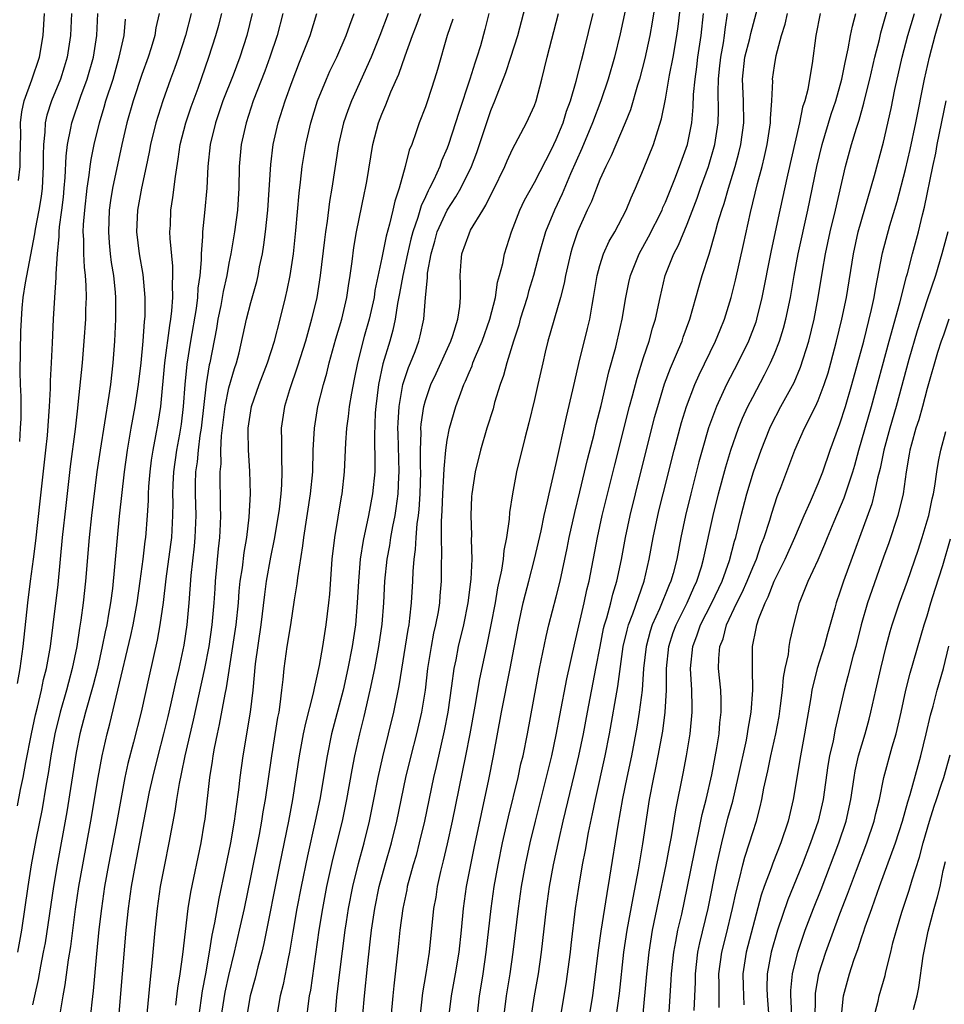
# Model space of a CAD drawing. Units: inches. Extents: x 2631000 to 2634000, y 1437000 to 1440000.
# Drawn here: x 2631230 to 2631315, y 1437544 to 1437634 of the extents above; entities that cross this region are included whole.
import ezdxf

# ---------------------------------------------------------------- set-up
doc = ezdxf.new("R2010")
doc.units = ezdxf.units.IN
doc.header["$MEASUREMENT"] = 0
doc.layers.add('LD26311437_2ft', color=177, linetype='Continuous')

msp = doc.modelspace()

# ---------------------------------------------------------------- linework, layer by layer
at = {"layer": 'LD26311437_2ft'}
for points, elevation in [([(2631256.144, 1437543), (2631256.289, 1437544.289), (2631256.391, 1437545), (2631256.487, 1437545.513), (2631257.267, 1437551), (2631257.592, 1437553), (2631257.971, 1437555), (2631258.517, 1437557.483), (2631259.389, 1437561), (2631259.801, 1437563), (2631260.284, 1437565.716), (2631260.539, 1437567), (2631260.992, 1437569), (2631261.396, 1437570.604), (2631261.943, 1437573), (2631262.358, 1437575), (2631262.748, 1437577), (2631263.052, 1437579.052), (2631263.203, 1437581), (2631263.29, 1437583), (2631263.487, 1437585), (2631263.729, 1437586.271), (2631263.836, 1437587), (2631264.015, 1437588.015), (2631264.224, 1437589), (2631264.337, 1437589.663), (2631264.504, 1437591), (2631264.562, 1437592.562), (2631264.594, 1437593), (2631264.496, 1437596.496), (2631264.487, 1437597), (2631264.505, 1437597.495), (2631264.589, 1437599), (2631264.934, 1437601), (2631265.44, 1437602.56), (2631265.632, 1437603), (2631266.053, 1437604.053), (2631266.406, 1437605), (2631266.524, 1437605.476), (2631266.85, 1437607), (2631267.001, 1437609), (2631267.196, 1437610.804), (2631267.191, 1437611), (2631267.207, 1437611.207), (2631267.52, 1437613), (2631267.86, 1437614.14), (2631268.096, 1437615), (2631269, 1437616.978), (2631269.799, 1437618.201), (2631270.251, 1437619), (2631271.217, 1437621), (2631271.711, 1437622.29), (2631271.965, 1437623), (2631273, 1437626.11), (2631273.366, 1437627), (2631273.573, 1437627.573), (2631274.387, 1437629.614), (2631274.838, 1437631), (2631275.461, 1437633), (2631276.519, 1437637)], 10856), ([(2631285.683, 1437637), (2631284.865, 1437633.135), (2631284.342, 1437631), (2631283.769, 1437629), (2631283.076, 1437627), (2631282.32, 1437625), (2631281.351, 1437622.649), (2631280.313, 1437620.313), (2631279.528, 1437618.472), (2631278.824, 1437617), (2631278.018, 1437615), (2631277.439, 1437613), (2631276.904, 1437611), (2631276.46, 1437609.54), (2631276.315, 1437609), (2631275.702, 1437607), (2631275.553, 1437606.447), (2631275.065, 1437605), (2631274.455, 1437603), (2631274.158, 1437601.842), (2631273.854, 1437601), (2631273.351, 1437599.351), (2631273.201, 1437598.799), (2631272.646, 1437597), (2631272.065, 1437595), (2631271.578, 1437593), (2631271.255, 1437591), (2631271.239, 1437590.761), (2631271.155, 1437589), (2631271.222, 1437587.222), (2631271.2, 1437586.8), (2631271.251, 1437585), (2631271.167, 1437583.168), (2631270.895, 1437581), (2631270.489, 1437579), (2631270.007, 1437577), (2631269.78, 1437575.78), (2631269.614, 1437575), (2631269.409, 1437573.409), (2631269.063, 1437571), (2631268.735, 1437569.265), (2631267.993, 1437566.008), (2631267.744, 1437565), (2631266.908, 1437561), (2631266.44, 1437559), (2631266.143, 1437557.857), (2631265.89, 1437557), (2631265.339, 1437555), (2631265.289, 1437554.711), (2631264.92, 1437553), (2631264.662, 1437551), (2631264.516, 1437549.484), (2631264.096, 1437545.904), (2631264.003, 1437545), (2631263.841, 1437543)], 10862), ([(2631288.107, 1437636.106), (2631287.79, 1437634.21), (2631287.563, 1437633), (2631287.102, 1437630.898), (2631286.617, 1437629), (2631286.438, 1437628.438), (2631285.805, 1437626.195), (2631285.315, 1437625), (2631284.026, 1437621.974), (2631283.541, 1437621), (2631283, 1437619.805), (2631282.673, 1437619), (2631282.213, 1437617.787), (2631281.832, 1437617), (2631280.941, 1437615), (2631280.458, 1437613.542), (2631280.295, 1437613), (2631279.831, 1437611), (2631279.713, 1437610.287), (2631279.385, 1437609), (2631278.238, 1437605), (2631277.987, 1437603.987), (2631277.752, 1437603), (2631277.318, 1437601), (2631277, 1437599.635), (2631276.484, 1437597.517), (2631276.104, 1437596.104), (2631275.354, 1437593), (2631274.975, 1437591), (2631274.708, 1437589.292), (2631274.677, 1437588.677), (2631274.436, 1437587), (2631274.195, 1437585.805), (2631274.137, 1437585), (2631273.988, 1437583.987), (2631273.625, 1437582.375), (2631273.393, 1437581), (2631273.013, 1437578.987), (2631272.674, 1437577.325), (2631271.95, 1437574.05), (2631271.526, 1437571.526), (2631271.065, 1437569), (2631270.672, 1437567), (2631269.454, 1437561), (2631269, 1437558.924), (2631268.641, 1437557.359), (2631268.393, 1437556.393), (2631268.091, 1437555), (2631267.952, 1437554.048), (2631267.76, 1437553), (2631267.346, 1437549), (2631267.037, 1437547.037), (2631266.725, 1437545.275), (2631266.49, 1437543)], 10864), ([(2631269.157, 1437543), (2631269.397, 1437545), (2631269.773, 1437547), (2631270.103, 1437549), (2631270.319, 1437551), (2631270.509, 1437553), (2631270.784, 1437555), (2631271.153, 1437557), (2631271.467, 1437558.533), (2631272.807, 1437564.807), (2631273.246, 1437567), (2631273.978, 1437571), (2631274.778, 1437575), (2631275.525, 1437579), (2631275.977, 1437581), (2631276.179, 1437581.821), (2631276.497, 1437583), (2631277.005, 1437585), (2631277.599, 1437587.6), (2631277.893, 1437589), (2631278.175, 1437590.175), (2631278.337, 1437591), (2631279, 1437593.772), (2631279.933, 1437598.067), (2631280.526, 1437600.526), (2631280.689, 1437601.311), (2631281.063, 1437602.937), (2631281.86, 1437606.14), (2631282.059, 1437607), (2631282.278, 1437608.278), (2631282.423, 1437609), (2631282.748, 1437611), (2631283, 1437611.912), (2631283.337, 1437613), (2631283.849, 1437614.151), (2631284.357, 1437615), (2631285.418, 1437617), (2631285.869, 1437618.13), (2631286.267, 1437619), (2631287, 1437620.735), (2631287.901, 1437623), (2631288.292, 1437624.292), (2631288.647, 1437625.353), (2631289, 1437627.151), (2631289.376, 1437629.376), (2631289.697, 1437631), (2631290.056, 1437633), (2631290.183, 1437633.817), (2631290.477, 1437636.477)], 10866), ([(2631242.599, 1437635), (2631242.3, 1437633.7), (2631242.202, 1437633), (2631241.857, 1437631.857), (2631241.577, 1437631), (2631241, 1437629.427), (2631240.207, 1437627), (2631239.633, 1437625), (2631239.174, 1437623), (2631238.327, 1437619), (2631238.137, 1437617.863), (2631238.027, 1437617), (2631237.947, 1437615), (2631238.012, 1437614.012), (2631238.111, 1437613), (2631238.208, 1437612.208), (2631238.4, 1437611), (2631238.555, 1437609.445), (2631238.586, 1437609), (2631238.585, 1437607), (2631238.497, 1437605), (2631238.361, 1437603), (2631238.136, 1437601), (2631238.002, 1437600.003), (2631237.178, 1437595), (2631236.893, 1437593), (2631236.395, 1437589), (2631236.175, 1437587), (2631235.843, 1437583), (2631235.64, 1437581), (2631235.434, 1437579.434), (2631235.306, 1437578.695), (2631235.048, 1437577), (2631234.64, 1437575), (2631234.283, 1437573.717), (2631234.106, 1437573), (2631233.539, 1437571), (2631233.045, 1437569), (2631232.675, 1437567), (2631232.45, 1437565.55), (2631232.204, 1437564.203), (2631231.864, 1437562.136), (2631231.304, 1437559.304), (2631230.876, 1437557), (2631230.554, 1437555), (2631229.976, 1437551), (2631229.604, 1437549)], 10834), ([(2631229.604, 1437573.605), (2631229.846, 1437575), (2631230.144, 1437577), (2631230.549, 1437581), (2631230.8, 1437583), (2631231.084, 1437585), (2631231.303, 1437586.697), (2631231.687, 1437590.313), (2631232.217, 1437595), (2631232.356, 1437596.356), (2631232.545, 1437599), (2631232.634, 1437600.634), (2631232.642, 1437601.358), (2631232.741, 1437603), (2631232.829, 1437604.829), (2631232.904, 1437607), (2631233.025, 1437609), (2631233.17, 1437610.83), (2631233.157, 1437611.157), (2631233.269, 1437613), (2631233.428, 1437614.572), (2631233.428, 1437615), (2631233.467, 1437615.467), (2631233.684, 1437617), (2631233.826, 1437618.174), (2631233.906, 1437619), (2631233.989, 1437619.989), (2631234.062, 1437621.938), (2631234.194, 1437623), (2631234.513, 1437624.513), (2631234.584, 1437625), (2631235.422, 1437627.422), (2631236.013, 1437629), (2631236.575, 1437631), (2631236.875, 1437633), (2631236.979, 1437635)], 10830), ([(2631229.721, 1437619.721), (2631229.867, 1437621), (2631229.859, 1437621.859), (2631229.908, 1437623.908), (2631229.901, 1437625), (2631230.006, 1437625.994), (2631230.227, 1437627), (2631230.925, 1437628.925), (2631231.637, 1437631), (2631231.977, 1437633), (2631232.09, 1437635)], 10826), ([(2631234.565, 1437635), (2631234.467, 1437633), (2631234.17, 1437631), (2631233.902, 1437630.098), (2631233.547, 1437629), (2631232.724, 1437627), (2631232.303, 1437625.697), (2631232.158, 1437625), (2631232.126, 1437624.126), (2631231.989, 1437623), (2631231.96, 1437622.04), (2631231.97, 1437621), (2631231.866, 1437619), (2631231.772, 1437618.228), (2631231.571, 1437617), (2631231.234, 1437615.234), (2631231.182, 1437614.818), (2631230.328, 1437610.328), (2631230.113, 1437609), (2631230.017, 1437608.017), (2631229.892, 1437605.891), (2631229.832, 1437602.168), (2631229.865, 1437601), (2631229.924, 1437599.923), (2631229.911, 1437597.911), (2631229.871, 1437597), (2631229.786, 1437595.785)], 10828), ([(2631245.542, 1437635), (2631245.012, 1437633), (2631244.367, 1437631), (2631244.017, 1437629.983), (2631243.653, 1437629), (2631242.946, 1437627), (2631242.302, 1437625), (2631241.802, 1437623), (2631241.686, 1437622.314), (2631241.418, 1437621), (2631240.984, 1437619), (2631240.61, 1437617), (2631240.537, 1437615), (2631240.777, 1437613), (2631241.096, 1437611.096), (2631241.287, 1437609), (2631241.279, 1437607.279), (2631241.26, 1437607), (2631241.226, 1437606.774), (2631241.113, 1437605), (2631240.924, 1437603), (2631240.688, 1437601), (2631240.38, 1437599), (2631240.007, 1437597), (2631239.656, 1437595), (2631239.385, 1437593), (2631238.938, 1437588.938), (2631238.308, 1437582.308), (2631238.134, 1437581), (2631237.969, 1437579.969), (2631237.789, 1437579), (2631237.643, 1437578.358), (2631237.382, 1437577), (2631236.933, 1437575), (2631236.541, 1437573.459), (2631235.852, 1437571), (2631235.342, 1437569), (2631235, 1437567.295), (2631234.13, 1437561.87), (2631233.242, 1437557), (2631232.906, 1437555), (2631232.137, 1437549.863), (2631231.979, 1437549), (2631231.713, 1437547.713), (2631231.498, 1437546.501), (2631231.165, 1437545), (2631231, 1437544.161)], 10836), ([(2631233.542, 1437543.542), (2631233.792, 1437545), (2631233.989, 1437546.011), (2631234.281, 1437548.281), (2631234.492, 1437549.508), (2631234.942, 1437552.942), (2631235.246, 1437555), (2631235.591, 1437557), (2631236.338, 1437561), (2631237.009, 1437565), (2631237.381, 1437567), (2631237.827, 1437569), (2631238.067, 1437569.933), (2631238.812, 1437573), (2631239.989, 1437578.011), (2631240.204, 1437579), (2631240.575, 1437581), (2631240.871, 1437583), (2631241.141, 1437585), (2631241.329, 1437586.671), (2631241.379, 1437587), (2631241.534, 1437589), (2631241.622, 1437590.379), (2631241.63, 1437591), (2631241.668, 1437591.669), (2631241.773, 1437593), (2631241.906, 1437594.094), (2631242.046, 1437595), (2631242.305, 1437596.305), (2631242.514, 1437597.486), (2631242.743, 1437599), (2631243.12, 1437603), (2631243.566, 1437606.434), (2631243.672, 1437607), (2631243.768, 1437607.769), (2631243.847, 1437609), (2631243.812, 1437610.188), (2631243.854, 1437611), (2631243.849, 1437611.849), (2631243.598, 1437614.402), (2631243.588, 1437615), (2631243.624, 1437615.624), (2631243.666, 1437617), (2631243.86, 1437618.14), (2631244.083, 1437620.083), (2631244.346, 1437621.654), (2631244.53, 1437623), (2631245.052, 1437625), (2631245.54, 1437626.46), (2631246.169, 1437628.169), (2631247.163, 1437631), (2631247.799, 1437633), (2631248.065, 1437633.935), (2631248.331, 1437635)], 10838), ([(2631251.119, 1437635), (2631250.649, 1437633), (2631249.988, 1437631), (2631249.371, 1437629.371), (2631248.446, 1437627), (2631248.081, 1437625.919), (2631247.749, 1437625), (2631247.261, 1437623), (2631247.056, 1437621), (2631246.957, 1437619), (2631246.752, 1437616.752), (2631246.569, 1437615), (2631246.576, 1437614.576), (2631246.448, 1437613), (2631246.451, 1437612.451), (2631246.313, 1437611), (2631246.147, 1437609.853), (2631246.11, 1437609), (2631245.985, 1437607.984), (2631245.47, 1437605), (2631245.125, 1437602.875), (2631244.944, 1437601), (2631244.81, 1437599), (2631244.618, 1437597.381), (2631244.474, 1437596.473), (2631244.191, 1437595), (2631243.907, 1437593), (2631243.849, 1437591.849), (2631243.824, 1437591), (2631243.843, 1437590.157), (2631243.828, 1437589), (2631243.716, 1437587), (2631243.641, 1437586.359), (2631243.205, 1437583.205), (2631242.957, 1437581.043), (2631242.675, 1437579), (2631242.417, 1437577.583), (2631241.672, 1437574.328), (2631240.94, 1437571), (2631240.247, 1437568.247), (2631239.73, 1437566.27), (2631239.458, 1437565), (2631239.072, 1437563), (2631238.644, 1437560.644), (2631237.943, 1437557), (2631237.591, 1437555), (2631237.307, 1437553), (2631237.081, 1437551.081), (2631236.854, 1437548.854), (2631236.55, 1437545.45), (2631236.422, 1437544.422), (2631236.157, 1437541.843)], 10840), ([(2631253.927, 1437635), (2631253.428, 1437633), (2631252.749, 1437631), (2631252.277, 1437629.723), (2631251.229, 1437627), (2631250.574, 1437625), (2631250.123, 1437623), (2631249.94, 1437621), (2631249.904, 1437619), (2631249.782, 1437617), (2631249.514, 1437615), (2631249.177, 1437613), (2631249, 1437612.139), (2631248.794, 1437611), (2631248.466, 1437609.534), (2631248.39, 1437609), (2631248.249, 1437608.249), (2631247.992, 1437607), (2631247.844, 1437606.156), (2631247.238, 1437603), (2631247.189, 1437602.811), (2631247, 1437601.663), (2631246.911, 1437601.089), (2631246.451, 1437597), (2631246.336, 1437596.336), (2631246.168, 1437595), (2631246.078, 1437593.923), (2631245.937, 1437593), (2631245.906, 1437591.905), (2631245.906, 1437591), (2631245.957, 1437589), (2631245.883, 1437587), (2631245.813, 1437586.187), (2631245.508, 1437583.508), (2631245.334, 1437581), (2631245.149, 1437579), (2631244.864, 1437577.136), (2631244.412, 1437575), (2631244.134, 1437573.866), (2631243.646, 1437571.646), (2631243.397, 1437570.603), (2631243.007, 1437569), (2631242.472, 1437567), (2631241.978, 1437565), (2631241.694, 1437563.694), (2631241, 1437560.192), (2631240.39, 1437557), (2631240.033, 1437555), (2631239.756, 1437553), (2631239.544, 1437551), (2631238.878, 1437543)], 10842), ([(2631241.458, 1437543), (2631241.772, 1437546.228), (2631241.974, 1437547.974), (2631242.245, 1437551), (2631242.449, 1437553), (2631242.729, 1437555), (2631243.105, 1437557), (2631243.521, 1437559), (2631244.07, 1437561.93), (2631244.217, 1437563), (2631244.453, 1437564.453), (2631244.654, 1437565.346), (2631244.982, 1437567), (2631245.744, 1437570.257), (2631246.794, 1437575), (2631247.172, 1437577), (2631247.468, 1437579), (2631247.654, 1437581), (2631247.718, 1437582.282), (2631247.77, 1437583), (2631248.032, 1437585.968), (2631248.151, 1437587), (2631248.225, 1437588.224), (2631248.25, 1437589), (2631248.225, 1437589.775), (2631248.19, 1437593), (2631248.268, 1437593.732), (2631248.261, 1437595), (2631248.309, 1437596.309), (2631248.635, 1437599), (2631249, 1437600.712), (2631249.506, 1437602.494), (2631249.685, 1437603), (2631249.923, 1437603.923), (2631250.62, 1437607), (2631251, 1437608.514), (2631251.537, 1437610.463), (2631251.661, 1437611), (2631251.803, 1437611.802), (2631252.058, 1437613), (2631252.199, 1437613.801), (2631252.354, 1437615), (2631252.574, 1437617), (2631252.821, 1437621.179), (2631253.058, 1437623), (2631253.515, 1437625), (2631254.138, 1437627), (2631254.78, 1437628.78), (2631255.459, 1437630.541), (2631256.087, 1437632.087), (2631256.437, 1437633), (2631257.047, 1437635)], 10844), ([(2631244.137, 1437544.138), (2631244.308, 1437545.692), (2631244.529, 1437547), (2631244.771, 1437548.771), (2631245.266, 1437553), (2631245.497, 1437554.503), (2631246.435, 1437559), (2631246.736, 1437560.736), (2631246.809, 1437561.191), (2631247.247, 1437565), (2631247.492, 1437566.508), (2631247.556, 1437567), (2631247.675, 1437567.675), (2631247.943, 1437569), (2631248.141, 1437569.859), (2631248.652, 1437572.652), (2631248.778, 1437573.222), (2631249.365, 1437577), (2631249.657, 1437579), (2631249.86, 1437581), (2631249.934, 1437582.066), (2631250.036, 1437583), (2631250.224, 1437584.223), (2631250.376, 1437585.624), (2631250.626, 1437587), (2631250.855, 1437588.855), (2631250.962, 1437591), (2631250.919, 1437593.081), (2631250.797, 1437595), (2631250.756, 1437596.756), (2631250.767, 1437597), (2631251.057, 1437599), (2631251.768, 1437601), (2631252.523, 1437603), (2631253.165, 1437605), (2631253.699, 1437607), (2631254.195, 1437609), (2631254.342, 1437609.658), (2631254.613, 1437611), (2631254.901, 1437613), (2631255.119, 1437615.119), (2631255.437, 1437618.563), (2631255.569, 1437619.569), (2631255.72, 1437621), (2631256.035, 1437623), (2631256.49, 1437625), (2631257.123, 1437627), (2631257.935, 1437629), (2631258.258, 1437629.742), (2631258.871, 1437631), (2631259.753, 1437633), (2631260.068, 1437633.932), (2631260.481, 1437635)], 10846), ([(2631263.577, 1437635), (2631262.819, 1437633), (2631262.037, 1437631), (2631260.214, 1437627), (2631259.885, 1437626.116), (2631259.498, 1437625), (2631259.033, 1437623), (2631258.423, 1437619), (2631258.214, 1437617.786), (2631257.99, 1437615.989), (2631257.836, 1437615), (2631257.741, 1437614.259), (2631257.371, 1437611), (2631257.042, 1437609), (2631256.567, 1437607), (2631255.998, 1437605), (2631255.292, 1437602.708), (2631254.532, 1437600.532), (2631254.075, 1437599), (2631253.779, 1437597), (2631253.81, 1437595.811), (2631253.8, 1437594.2), (2631253.854, 1437593), (2631253.822, 1437591.822), (2631253.758, 1437591), (2631253.602, 1437589.602), (2631253.516, 1437589), (2631253.154, 1437586.846), (2631252.816, 1437585.184), (2631252.418, 1437583), (2631252.24, 1437581.76), (2631251.911, 1437579), (2631251.408, 1437575.408), (2631251.178, 1437573), (2631250.943, 1437571), (2631250.271, 1437567), (2631249.993, 1437565), (2631249.87, 1437563.87), (2631249.649, 1437562.35), (2631249.481, 1437561), (2631249.137, 1437559), (2631248.656, 1437556.656), (2631248.072, 1437553.928), (2631247.673, 1437551.673), (2631247.434, 1437550.566), (2631247.19, 1437549), (2631246.843, 1437547), (2631246.541, 1437545.459), (2631246.206, 1437543)], 10848), ([(2631248.294, 1437543), (2631248.658, 1437545.342), (2631249, 1437546.848), (2631249.52, 1437549), (2631249.971, 1437551), (2631250.408, 1437553), (2631251, 1437555.844), (2631251.783, 1437559.782), (2631252.005, 1437561), (2631252.134, 1437561.866), (2631252.332, 1437563), (2631252.92, 1437567), (2631253.485, 1437570.514), (2631253.587, 1437571), (2631253.706, 1437571.706), (2631253.849, 1437573), (2631253.975, 1437573.975), (2631254.059, 1437575), (2631254.337, 1437577), (2631254.66, 1437579), (2631255, 1437581.289), (2631255.242, 1437582.758), (2631255.296, 1437583.296), (2631255.78, 1437586.22), (2631255.864, 1437587), (2631256.483, 1437591), (2631256.671, 1437593), (2631256.729, 1437595), (2631256.824, 1437597), (2631257.148, 1437599), (2631257.655, 1437601), (2631257.959, 1437602.041), (2631258.184, 1437603), (2631258.808, 1437605.192), (2631259.351, 1437607), (2631259.815, 1437609), (2631259.954, 1437610.046), (2631260.109, 1437611), (2631260.284, 1437612.283), (2631260.434, 1437613.566), (2631260.684, 1437615), (2631261.412, 1437618.588), (2631261.514, 1437619), (2631261.63, 1437619.629), (2631262.182, 1437623), (2631262.695, 1437625), (2631263, 1437625.798), (2631263.361, 1437626.639), (2631263.83, 1437627.83), (2631264.555, 1437629.445), (2631265.137, 1437631.136), (2631265.809, 1437633), (2631266.153, 1437633.847), (2631266.581, 1437635)], 10850), ([(2631272.818, 1437635), (2631272.456, 1437633.544), (2631272.045, 1437632.045), (2631271.722, 1437631), (2631271.527, 1437630.473), (2631271.077, 1437629), (2631270.06, 1437625.94), (2631269.775, 1437625), (2631269.127, 1437623), (2631269, 1437622.667), (2631268.493, 1437621.507), (2631268.318, 1437621), (2631267.766, 1437619.766), (2631267.388, 1437619), (2631267.245, 1437618.754), (2631267, 1437618.201), (2631266.61, 1437617.39), (2631266.305, 1437616.305), (2631265.841, 1437615), (2631265.666, 1437614.334), (2631265.35, 1437613), (2631264.925, 1437611), (2631264.632, 1437609.368), (2631264.449, 1437608.448), (2631264.224, 1437607), (2631264.011, 1437605.989), (2631263.731, 1437605), (2631263.101, 1437602.899), (2631262.712, 1437601), (2631262.465, 1437599), (2631262.413, 1437598.414), (2631262.331, 1437596.331), (2631262.373, 1437593.626), (2631262.355, 1437593), (2631262.168, 1437591), (2631261.785, 1437589), (2631261.286, 1437586.715), (2631261.02, 1437585), (2631260.862, 1437583), (2631260.757, 1437581), (2631260.582, 1437579), (2631260.29, 1437577), (2631259.906, 1437575), (2631259.458, 1437573), (2631258.405, 1437569), (2631257.985, 1437567), (2631257.316, 1437563), (2631256.913, 1437561), (2631256.186, 1437557.814), (2631255.605, 1437555), (2631255.222, 1437553), (2631254.843, 1437550.843), (2631254.54, 1437549), (2631254.409, 1437548.408), (2631253.97, 1437546.03), (2631253.704, 1437545), (2631253.34, 1437543)], 10854), ([(2631258.717, 1437543), (2631258.881, 1437544.881), (2631259.148, 1437547.148), (2631259.653, 1437551), (2631259.771, 1437551.771), (2631259.965, 1437553), (2631260.352, 1437555), (2631260.866, 1437557.134), (2631261.376, 1437559), (2631261.875, 1437561), (2631262.286, 1437563), (2631262.675, 1437565), (2631263.097, 1437566.904), (2631263.627, 1437569), (2631264.107, 1437571), (2631264.585, 1437573.415), (2631265.422, 1437578.578), (2631265.503, 1437579), (2631265.589, 1437579.589), (2631265.728, 1437581), (2631265.841, 1437583), (2631265.867, 1437583.867), (2631265.962, 1437585), (2631266.099, 1437585.901), (2631266.147, 1437587), (2631266.245, 1437588.246), (2631266.361, 1437589), (2631266.428, 1437589.572), (2631266.522, 1437591), (2631266.57, 1437593), (2631266.556, 1437593.444), (2631266.55, 1437595), (2631266.61, 1437596.61), (2631266.599, 1437597), (2631266.62, 1437597.38), (2631266.852, 1437599), (2631267, 1437599.551), (2631267.492, 1437601), (2631267.975, 1437602.025), (2631269.331, 1437605), (2631269.511, 1437605.511), (2631269.965, 1437607), (2631270.151, 1437608.151), (2631270.213, 1437609), (2631270.22, 1437610.22), (2631270.195, 1437611), (2631270.286, 1437612.286), (2631270.356, 1437613), (2631271, 1437614.834), (2631271.146, 1437615.146), (2631272.263, 1437617), (2631272.555, 1437617.445), (2631273, 1437618.385), (2631273.212, 1437618.788), (2631274.284, 1437621), (2631274.496, 1437621.504), (2631275, 1437622.584), (2631276.28, 1437625), (2631277, 1437626.581), (2631277.158, 1437627), (2631277.681, 1437629), (2631278.168, 1437631), (2631279.212, 1437635)], 10858), ([(2631261.269, 1437543.269), (2631261.413, 1437545), (2631261.688, 1437547.688), (2631261.94, 1437549.94), (2631262.075, 1437551), (2631262.37, 1437553), (2631262.775, 1437555), (2631263.314, 1437557), (2631263.888, 1437559), (2631264.379, 1437561), (2631265.22, 1437565), (2631265.712, 1437567), (2631266.228, 1437569), (2631266.676, 1437571), (2631266.999, 1437573), (2631267.24, 1437575), (2631267.55, 1437577), (2631267.78, 1437578.22), (2631267.96, 1437579), (2631268.189, 1437580.189), (2631268.315, 1437581), (2631268.358, 1437581.642), (2631268.484, 1437583), (2631268.48, 1437584.48), (2631268.519, 1437585.481), (2631268.471, 1437587), (2631268.472, 1437588.472), (2631268.546, 1437589.454), (2631268.608, 1437591), (2631268.707, 1437592.707), (2631268.713, 1437593.287), (2631268.87, 1437595), (2631269, 1437595.903), (2631269.215, 1437597), (2631269.804, 1437599), (2631270.242, 1437600.242), (2631270.534, 1437601), (2631270.689, 1437601.311), (2631271, 1437602.101), (2631271.275, 1437602.725), (2631271.363, 1437603), (2631271.595, 1437603.595), (2631272.199, 1437605), (2631272.909, 1437607), (2631273.418, 1437609), (2631273.618, 1437610.382), (2631273.805, 1437611), (2631274.09, 1437612.09), (2631274.249, 1437613), (2631274.886, 1437615), (2631275.662, 1437617), (2631276.097, 1437617.903), (2631277, 1437619.529), (2631278.549, 1437622.548), (2631279, 1437623.463), (2631279.624, 1437625), (2631279.95, 1437626.049), (2631280.302, 1437627), (2631280.824, 1437628.824), (2631281.297, 1437630.704), (2631281.519, 1437631.52), (2631282.377, 1437635)], 10860), ([(2631271.742, 1437543), (2631271.97, 1437545), (2631272.125, 1437545.875), (2631272.301, 1437547), (2631272.587, 1437549), (2631273.033, 1437553), (2631273.315, 1437555), (2631273.67, 1437557), (2631274.083, 1437559), (2631274.614, 1437561.386), (2631275.493, 1437565), (2631275.761, 1437566.239), (2631275.955, 1437567), (2631276.358, 1437569), (2631277.468, 1437575), (2631278.068, 1437577.932), (2631278.328, 1437579), (2631279, 1437581.565), (2631279.346, 1437583), (2631279.991, 1437586.009), (2631280.186, 1437587), (2631280.703, 1437589.298), (2631281.166, 1437591.166), (2631281.868, 1437594.132), (2631282.457, 1437596.457), (2631282.658, 1437597.342), (2631283.105, 1437599.105), (2631283.826, 1437602.174), (2631284.445, 1437604.445), (2631284.582, 1437605), (2631285.033, 1437607), (2631285.38, 1437609), (2631285.652, 1437610.348), (2631285.798, 1437611), (2631286.588, 1437613), (2631287.461, 1437614.539), (2631288.69, 1437617), (2631288.775, 1437617.225), (2631289, 1437617.714), (2631289.866, 1437619.867), (2631290.301, 1437621), (2631291.011, 1437623), (2631291.409, 1437625), (2631291.552, 1437626.448), (2631291.585, 1437627.585), (2631291.716, 1437629), (2631291.881, 1437630.119), (2631291.985, 1437631), (2631292.284, 1437633), (2631292.48, 1437635)], 10868), ([(2631274.203, 1437543), (2631274.447, 1437545), (2631274.761, 1437547), (2631275.036, 1437549), (2631275.524, 1437553), (2631275.818, 1437555), (2631276.185, 1437557), (2631276.614, 1437559), (2631277.079, 1437561), (2631278.584, 1437567), (2631279, 1437568.908), (2631279.318, 1437570.682), (2631279.958, 1437574.042), (2631280.697, 1437577.303), (2631281.559, 1437581), (2631281.811, 1437582.189), (2631282.023, 1437583), (2631282.778, 1437587), (2631283.216, 1437589), (2631284.36, 1437593.64), (2631285.714, 1437599), (2631285.986, 1437599.986), (2631286.402, 1437601.598), (2631287, 1437603.474), (2631287.511, 1437605), (2631287.821, 1437606.179), (2631288.084, 1437607), (2631288.517, 1437609), (2631288.991, 1437611), (2631289.775, 1437613), (2631290.202, 1437613.798), (2631291, 1437615.712), (2631291.919, 1437618.081), (2631292.228, 1437619), (2631292.949, 1437621), (2631293.534, 1437623), (2631293.845, 1437625), (2631293.881, 1437626.119), (2631293.838, 1437627.838), (2631293.865, 1437629), (2631293.956, 1437629.956), (2631294.074, 1437631), (2631294.315, 1437632.315), (2631294.417, 1437633), (2631294.468, 1437633.532), (2631294.703, 1437635)], 10870), ([(2631276.691, 1437543), (2631276.994, 1437545.006), (2631277.355, 1437547), (2631277.65, 1437549), (2631278.095, 1437553), (2631278.381, 1437555), (2631278.748, 1437557), (2631279.228, 1437559.228), (2631279.635, 1437561), (2631280.681, 1437565.319), (2631281.07, 1437567), (2631281.479, 1437569), (2631281.85, 1437571), (2631282.638, 1437575), (2631283.007, 1437577), (2631283.341, 1437578.659), (2631283.422, 1437579), (2631283.623, 1437579.623), (2631283.996, 1437581), (2631284.19, 1437581.81), (2631284.562, 1437583), (2631284.969, 1437584.969), (2631285.334, 1437587), (2631285.76, 1437589), (2631286.245, 1437591), (2631288.016, 1437597.984), (2631288.295, 1437599), (2631288.93, 1437601.07), (2631289.476, 1437602.524), (2631290.207, 1437604.207), (2631290.527, 1437605), (2631290.64, 1437605.36), (2631291.249, 1437607), (2631292.056, 1437609.944), (2631292.36, 1437611), (2631293, 1437612.971), (2631293.605, 1437615), (2631293.814, 1437615.815), (2631294.174, 1437617), (2631294.386, 1437617.614), (2631294.776, 1437619), (2631295.396, 1437621), (2631295.74, 1437622.259), (2631295.911, 1437623), (2631296.174, 1437625), (2631296.147, 1437627), (2631296.077, 1437629), (2631296.294, 1437631), (2631296.726, 1437632.727), (2631296.819, 1437633.182), (2631297.457, 1437635.457)], 10872), ([(2631278.705, 1437539), (2631279.899, 1437546.101), (2631280.29, 1437549), (2631280.357, 1437549.643), (2631280.767, 1437553), (2631281.054, 1437554.946), (2631281.407, 1437557), (2631281.669, 1437558.331), (2631281.959, 1437559.959), (2631282.333, 1437561.667), (2631282.606, 1437563), (2631283.486, 1437567), (2631283.885, 1437569), (2631284.654, 1437573.346), (2631285.141, 1437577), (2631285.484, 1437578.516), (2631285.617, 1437579), (2631286.012, 1437580.012), (2631287.051, 1437583), (2631287.519, 1437585), (2631287.881, 1437587), (2631288.297, 1437589), (2631288.434, 1437589.566), (2631288.783, 1437591), (2631289.794, 1437595), (2631290.472, 1437597.528), (2631290.929, 1437599), (2631291.696, 1437601), (2631292.092, 1437601.908), (2631293.602, 1437605), (2631294.028, 1437606.027), (2631294.418, 1437607), (2631295.043, 1437609), (2631295.426, 1437610.574), (2631296.157, 1437613.843), (2631296.786, 1437616.786), (2631297.445, 1437619.445), (2631297.867, 1437621), (2631298.089, 1437621.911), (2631298.327, 1437623), (2631298.625, 1437625), (2631298.621, 1437625.379), (2631298.744, 1437627), (2631298.836, 1437628.835), (2631298.828, 1437629), (2631299, 1437630.205), (2631299.155, 1437631.155), (2631299.643, 1437633), (2631299.964, 1437634.036), (2631300.177, 1437635)], 10874), ([(2631303.192, 1437635), (2631302.78, 1437633), (2631302.445, 1437630.445), (2631302.218, 1437629), (2631302.045, 1437628.044), (2631301.779, 1437627), (2631301.58, 1437626.42), (2631301.291, 1437625), (2631300.193, 1437620.193), (2631299.491, 1437617), (2631298.709, 1437613.292), (2631297.852, 1437609), (2631297.358, 1437607), (2631297.274, 1437606.726), (2631296.618, 1437605), (2631295.639, 1437603), (2631294.605, 1437601), (2631293.693, 1437599), (2631292.965, 1437597.035), (2631292.36, 1437595), (2631292.067, 1437593.933), (2631291.318, 1437591), (2631290.834, 1437589), (2631290.416, 1437587), (2631290.035, 1437585), (2631289.698, 1437583.697), (2631289.499, 1437583), (2631289.341, 1437582.659), (2631288.449, 1437580.449), (2631287.792, 1437579), (2631287.597, 1437578.403), (2631287.226, 1437577), (2631287.007, 1437575), (2631286.857, 1437573), (2631286.611, 1437571), (2631286.391, 1437569.609), (2631285.892, 1437567), (2631285.463, 1437565), (2631285.074, 1437563.074), (2631284.642, 1437560.642), (2631283.883, 1437555.883), (2631283.621, 1437554.379), (2631283.084, 1437550.916), (2631282.829, 1437549.171), (2631282.305, 1437545), (2631281.99, 1437543)], 10876), ([(2631284.483, 1437543), (2631284.778, 1437545.222), (2631285.203, 1437549), (2631285.51, 1437551), (2631286.033, 1437553.967), (2631286.525, 1437556.525), (2631286.93, 1437558.93), (2631287.548, 1437563), (2631287.929, 1437565), (2631288.123, 1437565.877), (2631288.346, 1437567), (2631288.756, 1437569.244), (2631288.984, 1437571), (2631289.097, 1437573), (2631289.11, 1437575), (2631289.315, 1437577), (2631289.725, 1437578.275), (2631289.985, 1437579), (2631290.986, 1437581), (2631291.596, 1437582.404), (2631291.886, 1437583), (2631292.305, 1437584.305), (2631292.506, 1437585), (2631293.367, 1437589), (2631293.86, 1437591), (2631294.526, 1437593.474), (2631294.989, 1437595), (2631295.7, 1437597), (2631296.075, 1437597.925), (2631296.57, 1437599), (2631297, 1437599.855), (2631298.095, 1437601.905), (2631298.647, 1437603), (2631299, 1437603.812), (2631299.468, 1437605), (2631299.827, 1437606.173), (2631300.039, 1437607), (2631300.452, 1437609), (2631300.799, 1437611), (2631301.177, 1437613), (2631302.059, 1437617), (2631302.888, 1437621), (2631303.366, 1437623), (2631304.206, 1437625.794), (2631304.621, 1437627), (2631305.178, 1437629), (2631305.467, 1437630.533), (2631305.763, 1437631.764), (2631305.975, 1437633), (2631306.145, 1437633.855), (2631306.45, 1437635)], 10878), ([(2631286.937, 1437543), (2631287.294, 1437547), (2631287.509, 1437549), (2631287.833, 1437551), (2631288.359, 1437553.641), (2631289.061, 1437557), (2631289.364, 1437558.636), (2631289.551, 1437559.551), (2631289.956, 1437562.044), (2631290.633, 1437565.367), (2631290.942, 1437567), (2631291.273, 1437569), (2631291.466, 1437571), (2631291.445, 1437571.445), (2631291.427, 1437573), (2631291.304, 1437575), (2631291.503, 1437577), (2631291.917, 1437578.084), (2631292.229, 1437579), (2631293.25, 1437581), (2631294.197, 1437583), (2631294.883, 1437584.883), (2631295.344, 1437586.656), (2631295.458, 1437587), (2631295.945, 1437589), (2631296.473, 1437591), (2631297.061, 1437593), (2631297.765, 1437595), (2631298.571, 1437597), (2631298.706, 1437597.294), (2631299.593, 1437599), (2631300.789, 1437601.211), (2631301.391, 1437602.609), (2631302.134, 1437605), (2631302.624, 1437607), (2631303.013, 1437609), (2631303.397, 1437611.397), (2631303.675, 1437613), (2631304.107, 1437615), (2631304.595, 1437617), (2631305.521, 1437621), (2631306.063, 1437623), (2631306.502, 1437624.502), (2631306.749, 1437625.251), (2631307.199, 1437626.8), (2631307.315, 1437627.315), (2631307.745, 1437629), (2631308.201, 1437631), (2631308.618, 1437632.618), (2631308.759, 1437633.242), (2631309.367, 1437635.367)], 10880), ([(2631289.303, 1437543), (2631289.542, 1437546.458), (2631289.564, 1437547), (2631289.772, 1437549), (2631289.967, 1437549.967), (2631290.145, 1437551), (2631290.492, 1437552.492), (2631291, 1437554.859), (2631291.683, 1437558.317), (2631292.078, 1437560.078), (2631292.381, 1437561.619), (2631292.739, 1437563), (2631293.245, 1437565.245), (2631293.711, 1437567.711), (2631293.916, 1437569), (2631293.997, 1437570.003), (2631294.118, 1437571), (2631294.113, 1437572.113), (2631294.068, 1437573), (2631293.876, 1437575), (2631293.896, 1437575.896), (2631293.987, 1437577), (2631294.281, 1437577.719), (2631294.61, 1437579), (2631295.551, 1437581), (2631296.04, 1437581.96), (2631296.496, 1437583), (2631297, 1437584.233), (2631297.343, 1437585), (2631297.753, 1437586.247), (2631298.064, 1437587), (2631298.571, 1437588.57), (2631298.762, 1437589.238), (2631299.257, 1437590.743), (2631299.591, 1437591.591), (2631300.865, 1437595), (2631301.757, 1437597), (2631302.748, 1437599), (2631303, 1437599.553), (2631303.553, 1437601), (2631303.908, 1437602.091), (2631304.168, 1437603), (2631304.697, 1437605), (2631305.179, 1437607), (2631305.585, 1437609), (2631306.228, 1437613), (2631306.683, 1437615), (2631308.172, 1437620.171), (2631309, 1437623.232), (2631309.697, 1437626.303), (2631310.041, 1437628.041), (2631310.693, 1437631), (2631311.236, 1437633), (2631311.845, 1437635)], 10882), ([(2631291.648, 1437543.648), (2631291.767, 1437546.233), (2631291.762, 1437547), (2631291.978, 1437549), (2631292.146, 1437549.854), (2631292.929, 1437553), (2631293.71, 1437557), (2631293.93, 1437557.93), (2631294.161, 1437559), (2631294.736, 1437561.264), (2631295.167, 1437562.833), (2631295.678, 1437565), (2631296.424, 1437568.424), (2631296.533, 1437569), (2631296.581, 1437569.419), (2631296.861, 1437571), (2631297.005, 1437573), (2631296.973, 1437575), (2631296.988, 1437577), (2631297.333, 1437578.667), (2631297.387, 1437579), (2631297.557, 1437579.557), (2631298.131, 1437581), (2631298.433, 1437581.567), (2631298.979, 1437583), (2631299.982, 1437585), (2631300.872, 1437587), (2631301.705, 1437589), (2631302.288, 1437590.289), (2631303, 1437591.953), (2631303.416, 1437593), (2631304.116, 1437595), (2631305, 1437597.414), (2631305.497, 1437599), (2631306.09, 1437601), (2631307.176, 1437605), (2631307.898, 1437607.898), (2631308.134, 1437609), (2631308.254, 1437609.746), (2631308.91, 1437613.089), (2631309.575, 1437615.575), (2631310.23, 1437617.77), (2631311, 1437620.709), (2631311.441, 1437622.56), (2631311.959, 1437625), (2631312.753, 1437629), (2631313.197, 1437631), (2631313.728, 1437633), (2631314.309, 1437635)], 10884), ([(2631229.606, 1437562.394), (2631229.892, 1437563.892), (2631230.129, 1437565), (2631230.385, 1437566.385), (2631230.905, 1437569), (2631231.27, 1437570.73), (2631231.458, 1437571.458), (2631231.811, 1437573), (2631232.011, 1437573.989), (2631232.274, 1437575), (2631232.628, 1437577), (2631232.889, 1437579), (2631233.328, 1437582.673), (2631233.752, 1437587), (2631234.065, 1437589.935), (2631234.487, 1437593.513), (2631234.931, 1437596.931), (2631235.14, 1437598.86), (2631235.187, 1437599.187), (2631235.566, 1437603), (2631235.735, 1437605), (2631235.869, 1437607), (2631235.891, 1437607.891), (2631235.941, 1437609), (2631235.921, 1437610.079), (2631235.857, 1437611), (2631235.759, 1437611.759), (2631235.691, 1437613), (2631235.692, 1437614.308), (2631235.648, 1437615), (2631235.676, 1437615.676), (2631235.784, 1437617), (2631236.003, 1437619), (2631236.197, 1437620.197), (2631236.276, 1437621), (2631236.358, 1437621.642), (2631236.642, 1437623), (2631237.127, 1437625), (2631237.571, 1437626.429), (2631237.726, 1437627), (2631238.372, 1437629), (2631238.948, 1437631), (2631239.389, 1437633), (2631239.511, 1437634.489)], 10832), ([(2631269.515, 1437634.484), (2631269.009, 1437633), (2631268.121, 1437629.878), (2631267.851, 1437629), (2631267.191, 1437627), (2631267, 1437626.448), (2631266.44, 1437625), (2631266.168, 1437624.168), (2631265.744, 1437623), (2631265.525, 1437622.475), (2631265.159, 1437621), (2631264.595, 1437619), (2631264.187, 1437617.813), (2631264.017, 1437617), (2631263.716, 1437615.716), (2631263.392, 1437614.608), (2631263, 1437612.622), (2631262.381, 1437609.619), (2631262.294, 1437609), (2631261.856, 1437607), (2631261.4, 1437605.4), (2631260.765, 1437603), (2631260.486, 1437601.514), (2631260.217, 1437600.217), (2631260.029, 1437599), (2631259.932, 1437598.068), (2631259.76, 1437597), (2631259.668, 1437595.668), (2631259.557, 1437593), (2631259.348, 1437591), (2631259.288, 1437590.712), (2631258.664, 1437587), (2631258.433, 1437585), (2631258.205, 1437581.795), (2631258.126, 1437581), (2631257.881, 1437579), (2631257.568, 1437577), (2631257.267, 1437575.267), (2631257, 1437574.006), (2631256.801, 1437573.199), (2631256.721, 1437572.721), (2631256.011, 1437569.989), (2631255.811, 1437569), (2631255.441, 1437567), (2631254.828, 1437563), (2631254.46, 1437561), (2631253.637, 1437557), (2631252.201, 1437549.799), (2631252.009, 1437549), (2631251.653, 1437547.653), (2631251.401, 1437546.599), (2631250.943, 1437545), (2631250.591, 1437543)], 10852), ([(2631293.935, 1437543.935), (2631293.94, 1437546.06), (2631293.908, 1437547), (2631294.159, 1437549), (2631294.566, 1437550.566), (2631295.164, 1437553), (2631295.473, 1437554.527), (2631295.83, 1437555.83), (2631296.103, 1437557), (2631296.289, 1437557.711), (2631296.714, 1437559), (2631297, 1437559.966), (2631297.336, 1437561), (2631297.688, 1437562.312), (2631297.838, 1437563), (2631298.029, 1437564.029), (2631298.391, 1437565.609), (2631298.679, 1437567), (2631299.129, 1437569), (2631299.415, 1437570.585), (2631299.56, 1437571.56), (2631299.731, 1437573), (2631299.826, 1437574.174), (2631299.987, 1437575), (2631300.269, 1437576.269), (2631300.346, 1437577), (2631300.44, 1437577.56), (2631300.783, 1437579), (2631301.293, 1437581), (2631302.087, 1437583), (2631303, 1437584.94), (2631303.628, 1437586.373), (2631303.861, 1437587), (2631304.46, 1437588.46), (2631305.382, 1437590.618), (2631305.514, 1437591), (2631305.74, 1437591.74), (2631306.174, 1437593), (2631306.365, 1437593.635), (2631306.732, 1437595), (2631307.877, 1437599), (2631309.519, 1437605), (2631310.499, 1437608.499), (2631311.102, 1437610.898), (2631311.192, 1437611.192), (2631311.652, 1437613), (2631312.188, 1437615), (2631312.568, 1437616.568), (2631312.75, 1437617.25), (2631313.523, 1437621), (2631313.788, 1437622.212), (2631313.924, 1437623), (2631314.749, 1437627)], 10886), ([(2631314.873, 1437615), (2631314.339, 1437613), (2631313.749, 1437611), (2631313, 1437608.784), (2631312.07, 1437605.93), (2631311.306, 1437603.306), (2631310.162, 1437599), (2631309.567, 1437597), (2631309.011, 1437595), (2631308.676, 1437593.325), (2631308.441, 1437592.441), (2631308.146, 1437591), (2631307.909, 1437590.091), (2631305.338, 1437583), (2631305, 1437581.987), (2631304.639, 1437581), (2631304.52, 1437580.52), (2631303.847, 1437578.153), (2631303.546, 1437577), (2631302.921, 1437575), (2631302.428, 1437573), (2631302.325, 1437572.325), (2631301.757, 1437569), (2631301.388, 1437567), (2631300.72, 1437563), (2631300.243, 1437561), (2631299.578, 1437559), (2631298.842, 1437557.158), (2631298.68, 1437556.68), (2631298.045, 1437555), (2631297.774, 1437554.225), (2631296.392, 1437549), (2631296.089, 1437547), (2631296.114, 1437545.886), (2631296.18, 1437544.18)], 10888), ([(2631314.976, 1437607), (2631314.478, 1437605.522), (2631314.285, 1437605), (2631313.954, 1437603.954), (2631313, 1437600.637), (2631312.568, 1437599), (2631312.219, 1437597.781), (2631311.96, 1437597), (2631311.544, 1437595.544), (2631311.406, 1437595), (2631311.355, 1437594.645), (2631311.053, 1437593), (2631310.782, 1437591), (2631310.312, 1437589), (2631309.482, 1437586.518), (2631309, 1437585.203), (2631307.529, 1437581), (2631306.947, 1437579), (2631306.441, 1437577), (2631306.215, 1437576.215), (2631305.723, 1437574.277), (2631305.372, 1437573), (2631304.555, 1437569.445), (2631304.363, 1437568.363), (2631304.056, 1437567), (2631303.901, 1437566.1), (2631303.472, 1437563), (2631303.003, 1437561), (2631302.308, 1437559), (2631301.532, 1437557), (2631300.22, 1437553.78), (2631299.278, 1437551), (2631298.707, 1437549), (2631298.337, 1437547), (2631298.311, 1437545.689), (2631298.326, 1437545), (2631298.491, 1437543)], 10890), ([(2631300.599, 1437543), (2631300.537, 1437544.537), (2631300.499, 1437545), (2631300.509, 1437545.492), (2631300.646, 1437547), (2631301.124, 1437549), (2631301.81, 1437551), (2631302.575, 1437553), (2631303.263, 1437554.737), (2631304.887, 1437559), (2631305.566, 1437561), (2631306.006, 1437563), (2631306.294, 1437565), (2631306.396, 1437565.604), (2631306.714, 1437567), (2631307.308, 1437569), (2631307.668, 1437570.332), (2631307.836, 1437571), (2631308.273, 1437573), (2631308.736, 1437575), (2631309.232, 1437577), (2631309.606, 1437578.394), (2631309.787, 1437579), (2631310.45, 1437581), (2631311.176, 1437583), (2631312.159, 1437585.841), (2631312.533, 1437587), (2631313, 1437588.527), (2631313.132, 1437589), (2631313.449, 1437590.551), (2631313.564, 1437591), (2631313.706, 1437591.706), (2631313.879, 1437593), (2631314.032, 1437593.968), (2631314.256, 1437595), (2631314.713, 1437596.713)], 10892), ([(2631302.729, 1437543), (2631302.757, 1437544.757), (2631302.746, 1437545), (2631302.767, 1437545.233), (2631303.072, 1437547), (2631303.707, 1437549), (2631305, 1437552.496), (2631305.696, 1437554.304), (2631306.501, 1437556.501), (2631307.466, 1437559), (2631308.138, 1437561), (2631308.294, 1437561.706), (2631308.612, 1437563), (2631309.022, 1437565), (2631309.798, 1437567.798), (2631310.159, 1437569), (2631310.625, 1437571), (2631311.051, 1437573), (2631311.447, 1437574.553), (2631312.729, 1437579), (2631313, 1437579.822), (2631313.334, 1437581), (2631313.728, 1437582.272), (2631314.427, 1437584.427), (2631315.142, 1437586.858)], 10894), ([(2631305.106, 1437542.894), (2631305.327, 1437545), (2631305.859, 1437547), (2631306.264, 1437548.264), (2631306.657, 1437549.343), (2631307, 1437550.401), (2631307.162, 1437550.838), (2631307.305, 1437551.305), (2631307.907, 1437553), (2631308.209, 1437553.791), (2631308.62, 1437555), (2631310.094, 1437559), (2631310.738, 1437561), (2631311.23, 1437562.77), (2631311.443, 1437563.443), (2631312.407, 1437567), (2631312.911, 1437569), (2631313.302, 1437570.698), (2631313.544, 1437571.544), (2631313.917, 1437573), (2631314.487, 1437575), (2631314.967, 1437577.033)], 10896), ([(2631308.103, 1437543), (2631308.496, 1437544.496), (2631308.603, 1437545), (2631309.132, 1437546.868), (2631309.201, 1437547.201), (2631309.661, 1437549), (2631309.861, 1437549.861), (2631310.177, 1437551), (2631310.673, 1437552.673), (2631311.337, 1437554.663), (2631311.609, 1437555.609), (2631312.293, 1437557.707), (2631312.619, 1437559), (2631313.2, 1437561), (2631313.628, 1437562.372), (2631313.857, 1437563), (2631314.29, 1437564.29), (2631314.508, 1437565), (2631315.092, 1437567.093)], 10898), ([(2631311.754, 1437543.754), (2631312.068, 1437545), (2631312.229, 1437545.771), (2631312.631, 1437548.631), (2631313.071, 1437550.929), (2631313.626, 1437553), (2631313.939, 1437554.061), (2631314.175, 1437555), (2631314.472, 1437556.472), (2631314.685, 1437557.315)], 10900)]:
    msp.add_lwpolyline(points, dxfattribs=dict(at, elevation=elevation))

doc.saveas('drawing.dxf')
